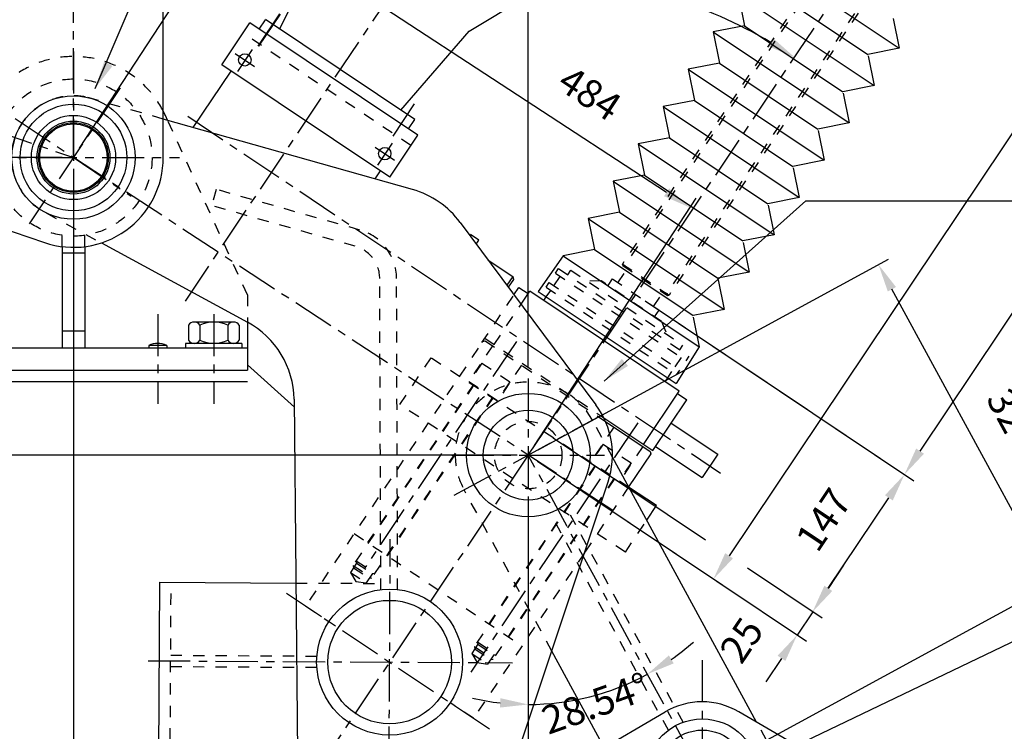
# Model space of a CAD drawing. Extents: x 4451 to 12861, y -3410 to 2530.
# Drawn here: x 9424 to 10301, y -1663 to -1029 of the extents above; entities that cross this region are included whole.
import ezdxf
from ezdxf.enums import TextEntityAlignment as Align

# ---------------------------------------------------------------- set-up
doc = ezdxf.new("R2010")
doc.units = 0
doc.header["$LTSCALE"] = 100
doc.header["$MEASUREMENT"] = 0
doc.linetypes.add('CENTER', pattern=[0.6, 0.375, -0.075, 0.075, -0.075])
doc.linetypes.add('HIDDEN', pattern=[0.2, 0.1, -0.1])
doc.layers.get('0').update_dxf_attribs({"linetype": 'CONTINUOUS'})
doc.layers.get('DEFPOINTS').update_dxf_attribs({"linetype": 'CONTINUOUS'})
doc.styles.get("Standard").update_dxf_attribs({"font": 'romans.shx'})
doc.dimstyles.get("Standard").update_dxf_attribs({"dimscale": 10, "dimtxt": 2.5, "dimasz": 2.5, "dimexe": 1, "dimexo": 1, "dimgap": 1.5, "dimtad": 0, "dimdec": 4, "dimtxsty": 'STANDARD', "dimcen": -3, "dimclrd": 1, "dimclre": 1, "dimclrt": 1, "dimazin": 3, "dimtfac": 1, "dimtdec": 4, "dimtmove": 0, "dimatfit": 3, "dimtvp": 1, "dimtolj": 1, "dimtzin": 0})

# ---------------------------------------------------------------- blocks, each defined once
blk = doc.blocks.new('*D0')
at = {"color": 1, "linetype": 'BYBLOCK'}
for p, q in [((9556.9, 5303.56), (9556.9, 4267.52)), ((12551.9, 4805.56), (12551.9, 4267.52)), ((9581.9, 4277.52), (12526.9, 4277.52))]:
    blk.add_line(p, q, dxfattribs=at)
for points in [[(9581.9, 4281.69), (9581.9, 4273.36), (9556.9, 4277.52)], [(12526.9, 4281.69), (12526.9, 4273.36), (12551.9, 4277.52)]]:
    blk.add_solid(points, dxfattribs=at)
at = {"layer": 'DEFPOINTS', "color": 0, "linetype": 'BYBLOCK'}
for p in [(9556.9, 5313.56), (12551.9, 4815.56), (12551.9, 4277.52)]:
    blk.add_point(p, dxfattribs=at)
at = {"color": 1, "linetype": 'BYBLOCK'}
blk.add_text('2995', height=25, dxfattribs=at).set_placement((11054.4, 4302.52), align=Align.CENTER)
blk = doc.blocks.new('*D2')
at = {"color": 1, "linetype": 'BYBLOCK'}
for p, q in [((9556.9, 5303.56), (9556.9, 4357.84)), ((10116.9, 4723.56), (10116.9, 4357.84)), ((10091.9, 4367.84), (9581.9, 4367.84))]:
    blk.add_line(p, q, dxfattribs=at)
for points in [[(9581.9, 4372.01), (9581.9, 4363.68), (9556.9, 4367.84)], [(10091.9, 4372.01), (10091.9, 4363.68), (10116.9, 4367.84)]]:
    blk.add_solid(points, dxfattribs=at)
at = {"layer": 'DEFPOINTS', "color": 0, "linetype": 'BYBLOCK'}
for p in [(9556.9, 5313.56), (10116.9, 4733.56), (9556.9, 4367.84)]:
    blk.add_point(p, dxfattribs=at)
at = {"color": 1, "linetype": 'BYBLOCK'}
blk.add_text('560', height=25, dxfattribs=at).set_placement((9836.9, 4392.84), align=Align.CENTER)
blk = doc.blocks.new('*D3')
at = {"color": 1, "linetype": 'BYBLOCK'}
for p, q in [((9961.9, 5008.56), (9961.9, 4445.04)), ((12551.9, 4775.56), (12551.9, 4445.04)), ((12526.9, 4455.04), (9986.9, 4455.04))]:
    blk.add_line(p, q, dxfattribs=at)
for points in [[(9986.9, 4459.21), (9986.9, 4450.87), (9961.9, 4455.04)], [(12526.9, 4459.21), (12526.9, 4450.87), (12551.9, 4455.04)]]:
    blk.add_solid(points, dxfattribs=at)
at = {"layer": 'DEFPOINTS', "color": 0, "linetype": 'BYBLOCK'}
for p in [(9961.9, 5018.56), (12551.9, 4785.56), (9961.9, 4455.04)]:
    blk.add_point(p, dxfattribs=at)
at = {"color": 1, "linetype": 'BYBLOCK'}
blk.add_text('2590', height=25, dxfattribs=at).set_placement((11256.9, 4480.04), align=Align.CENTER)
blk = doc.blocks.new('*D4')
at = {"color": 1, "linetype": 'BYBLOCK'}
for p, q in [((9556.9, 5303.56), (9556.9, 4445.04)), ((9961.9, 5008.56), (9961.9, 4445.04)), ((9936.9, 4455.04), (9581.9, 4455.04))]:
    blk.add_line(p, q, dxfattribs=at)
for points in [[(9581.9, 4459.21), (9581.9, 4450.87), (9556.9, 4455.04)], [(9936.9, 4459.21), (9936.9, 4450.87), (9961.9, 4455.04)]]:
    blk.add_solid(points, dxfattribs=at)
at = {"layer": 'DEFPOINTS', "color": 0, "linetype": 'BYBLOCK'}
for p in [(9556.9, 5313.56), (9961.9, 5018.56), (9556.9, 4455.04)]:
    blk.add_point(p, dxfattribs=at)
at = {"color": 1, "linetype": 'BYBLOCK'}
blk.add_text('405', height=25, dxfattribs=at).set_placement((9759.4, 4480.04), align=Align.CENTER)
blk = doc.blocks.new('*D5')
at = {"color": 1, "linetype": 'BYBLOCK'}
for p, q in [((9961.9, 5008.56), (9961.9, 4524.96)), ((10116.9, 4723.56), (10116.9, 4524.96)), ((9986.9, 4534.96), (10091.9, 4534.96))]:
    blk.add_line(p, q, dxfattribs=at)
for points in [[(9986.9, 4539.13), (9986.9, 4530.79), (9961.9, 4534.96)], [(10091.9, 4539.13), (10091.9, 4530.79), (10116.9, 4534.96)]]:
    blk.add_solid(points, dxfattribs=at)
at = {"layer": 'DEFPOINTS', "color": 0, "linetype": 'BYBLOCK'}
for p in [(9961.9, 5018.56), (10116.9, 4733.56), (10116.9, 4534.96)]:
    blk.add_point(p, dxfattribs=at)
at = {"color": 1, "linetype": 'BYBLOCK'}
blk.add_text('155', height=25, dxfattribs=at).set_placement((10039.4, 4559.96), align=Align.CENTER)
blk = doc.blocks.new('*D7')
at = {"color": 1, "linetype": 'BYBLOCK'}
for p, q in [((12481.9, 4873.56), (12481.9, 4524.96)), ((10116.9, 4723.56), (10116.9, 4524.96)), ((10141.9, 4534.96), (12456.9, 4534.96))]:
    blk.add_line(p, q, dxfattribs=at)
for points in [[(10141.9, 4539.13), (10141.9, 4530.79), (10116.9, 4534.96)], [(12456.9, 4539.13), (12456.9, 4530.79), (12481.9, 4534.96)]]:
    blk.add_solid(points, dxfattribs=at)
at = {"layer": 'DEFPOINTS', "color": 0, "linetype": 'BYBLOCK'}
for p in [(12481.9, 4883.56), (10116.9, 4733.56), (12481.9, 4534.96)]:
    blk.add_point(p, dxfattribs=at)
at = {"color": 1, "linetype": 'BYBLOCK'}
blk.add_text('2365', height=25, dxfattribs=at).set_placement((11299.4, 4559.96), align=Align.CENTER)
blk = doc.blocks.new('*D8')
at = {"color": 1, "linetype": 'BYBLOCK'}
for p, q in [((9566.9, 8313.56), (12710.11, 8313.56)), ((12700.11, 8288.56), (12700.11, 4938.56)), ((12521.9, 4913.56), (12710.11, 4913.56))]:
    blk.add_line(p, q, dxfattribs=at)
for points in [[(12695.94, 8288.56), (12704.28, 8288.56), (12700.11, 8313.56)], [(12695.94, 4938.56), (12704.28, 4938.56), (12700.11, 4913.56)]]:
    blk.add_solid(points, dxfattribs=at)
at = {"layer": 'DEFPOINTS', "color": 0, "linetype": 'BYBLOCK'}
for p in [(9556.9, 8313.56), (12511.9, 4913.56), (12700.11, 4913.56)]:
    blk.add_point(p, dxfattribs=at)
at = {"color": 1, "linetype": 'BYBLOCK'}
blk.add_text('3400', height=25, rotation=90, dxfattribs=at).set_placement((12675.11, 6613.56), align=Align.CENTER)
blk = doc.blocks.new('*D10')
at = {"color": 1, "linetype": 'BYBLOCK'}
for p, q in [((9546.9, 8313.56), (9091.92, 8313.56)), ((9101.92, 8288.56), (9101.92, 5338.56)), ((9546.9, 5313.56), (9091.92, 5313.56))]:
    blk.add_line(p, q, dxfattribs=at)
for points in [[(9097.75, 8288.56), (9106.09, 8288.56), (9101.92, 8313.56)], [(9097.75, 5338.56), (9106.09, 5338.56), (9101.92, 5313.56)]]:
    blk.add_solid(points, dxfattribs=at)
at = {"layer": 'DEFPOINTS', "color": 0, "linetype": 'BYBLOCK'}
for p in [(9556.9, 8313.56), (9101.92, 5313.56), (9556.9, 5313.56)]:
    blk.add_point(p, dxfattribs=at)
at = {"color": 1, "linetype": 'BYBLOCK'}
blk.add_text('3000', height=25, rotation=90, dxfattribs=at).set_placement((9076.92, 6813.56), align=Align.CENTER)
blk = doc.blocks.new('*D11')
at = {"color": 1, "linetype": 'BYBLOCK'}
for p, q in [((9546.9, 5313.56), (9195.76, 5313.56)), ((9205.76, 5288.56), (9205.76, 5073.56)), ((9951.9, 5048.56), (9195.76, 5048.56))]:
    blk.add_line(p, q, dxfattribs=at)
for points in [[(9201.59, 5288.56), (9209.92, 5288.56), (9205.76, 5313.56)], [(9201.59, 5073.56), (9209.92, 5073.56), (9205.76, 5048.56)]]:
    blk.add_solid(points, dxfattribs=at)
at = {"layer": 'DEFPOINTS', "color": 0, "linetype": 'BYBLOCK'}
for p in [(9556.9, 5313.56), (9205.76, 5048.56), (9961.9, 5048.56)]:
    blk.add_point(p, dxfattribs=at)
at = {"color": 1, "linetype": 'BYBLOCK'}
blk.add_text('265', height=25, rotation=90, dxfattribs=at).set_placement((9180.76, 5181.06), align=Align.CENTER)
blk = doc.blocks.new('*D12')
at = {"color": 1, "linetype": 'BYBLOCK'}
for p, q in [((9951.9, 5048.56), (9195.76, 5048.56)), ((9205.76, 5023.56), (9205.76, 4788.56)), ((10106.9, 4763.56), (9195.76, 4763.56))]:
    blk.add_line(p, q, dxfattribs=at)
for points in [[(9201.59, 5023.56), (9209.92, 5023.56), (9205.76, 5048.56)], [(9201.59, 4788.56), (9209.92, 4788.56), (9205.76, 4763.56)]]:
    blk.add_solid(points, dxfattribs=at)
at = {"layer": 'DEFPOINTS', "color": 0, "linetype": 'BYBLOCK'}
for p in [(9961.9, 5048.56), (9205.76, 4763.56), (10116.9, 4763.56)]:
    blk.add_point(p, dxfattribs=at)
at = {"color": 1, "linetype": 'BYBLOCK'}
blk.add_text('285', height=25, rotation=90, dxfattribs=at).set_placement((9180.76, 4906.06), align=Align.CENTER)
blk = doc.blocks.new('*D36')
at = {"color": 1, "linetype": 'BYBLOCK'}
for p, q in [((9681.72, 1445.95), (9110.25, 1445.95)), ((9120.25, -1127.21), (9120.25, 1420.95)), ((9461.78, -1152.21), (9110.25, -1152.21))]:
    blk.add_line(p, q, dxfattribs=at)
for points in [[(9116.08, 1420.95), (9124.42, 1420.95), (9120.25, 1445.95)], [(9116.08, -1127.21), (9124.42, -1127.21), (9120.25, -1152.21)]]:
    blk.add_solid(points, dxfattribs=at)
at = {"layer": 'DEFPOINTS', "color": 0, "linetype": 'BYBLOCK'}
for p in [(9120.25, 1445.95), (9691.72, 1445.95), (9471.78, -1152.21)]:
    blk.add_point(p, dxfattribs=at)
at = {"color": 1, "linetype": 'BYBLOCK'}
blk.add_text('2598.15 Full open position', height=25, rotation=90, dxfattribs=at).set_placement((9095.25, 241.38), align=Align.CENTER)
blk = doc.blocks.new('*D13')
at = {"color": 1, "linetype": 'BYBLOCK'}
for p, q in [((10682.32, 6184.25), (9303.42, 6184.25)), ((9313.42, 5338.56), (9313.42, 6159.25)), ((9546.9, 5313.56), (9303.42, 5313.56))]:
    blk.add_line(p, q, dxfattribs=at)
for points in [[(9309.25, 6159.25), (9317.58, 6159.25), (9313.42, 6184.25)], [(9309.25, 5338.56), (9317.58, 5338.56), (9313.42, 5313.56)]]:
    blk.add_solid(points, dxfattribs=at)
at = {"layer": 'DEFPOINTS', "color": 0, "linetype": 'BYBLOCK'}
for p in [(9313.42, 6184.25), (10692.32, 6184.25), (9556.9, 5313.56)]:
    blk.add_point(p, dxfattribs=at)
at = {"color": 1, "linetype": 'BYBLOCK'}
blk.add_text('870.70', height=25, rotation=90, dxfattribs=at).set_placement((9288.42, 5748.9), align=Align.CENTER)
blk = doc.blocks.new('*D14')
at = {"color": 1, "linetype": 'BYBLOCK'}
for p, q in [((9546.9, 5313.56), (9091.82, 5313.56)), ((9101.82, 5288.56), (9101.82, 4788.56)), ((10136.9, 4763.56), (9091.82, 4763.56))]:
    blk.add_line(p, q, dxfattribs=at)
for points in [[(9097.66, 5288.56), (9105.99, 5288.56), (9101.82, 5313.56)], [(9097.66, 4788.56), (9105.99, 4788.56), (9101.82, 4763.56)]]:
    blk.add_solid(points, dxfattribs=at)
at = {"layer": 'DEFPOINTS', "color": 0, "linetype": 'BYBLOCK'}
for p in [(9556.9, 5313.56), (9101.82, 4763.56), (10146.9, 4763.56)]:
    blk.add_point(p, dxfattribs=at)
at = {"color": 1, "linetype": 'BYBLOCK'}
blk.add_text('550', height=25, rotation=90, dxfattribs=at).set_placement((9076.82, 5038.56), align=Align.CENTER)
blk = doc.blocks.new('*D15')
at = {"color": 1, "linetype": 'BYBLOCK'}
for p, q in [((12282.36, 4840.56), (12282.36, 4865.56)), ((12511.9, 4815.56), (12272.36, 4815.56)), ((12282.36, 4815.56), (12282.36, 4763.56)), ((10156.9, 4763.56), (12292.36, 4763.56)), ((12282.36, 4738.56), (12282.36, 4713.56)), ((12282.36, 4713.56), (12282.36, 4658.08))]:
    blk.add_line(p, q, dxfattribs=at)
for points in [[(12278.2, 4840.56), (12286.53, 4840.56), (12282.36, 4815.56)], [(12278.2, 4738.56), (12286.53, 4738.56), (12282.36, 4763.56)]]:
    blk.add_solid(points, dxfattribs=at)
at = {"layer": 'DEFPOINTS', "color": 0, "linetype": 'BYBLOCK'}
for p in [(12521.9, 4815.56), (10146.9, 4763.56), (12282.36, 4763.56)]:
    blk.add_point(p, dxfattribs=at)
at = {"color": 1, "linetype": 'BYBLOCK'}
blk.add_text('52', height=25, rotation=90, dxfattribs=at).set_placement((12257.36, 4678.32), align=Align.CENTER)
blk = doc.blocks.new('*D28')
at = {"color": 1, "linetype": 'BYBLOCK'}
for p, q in [((9479.36, 1854.31), (9634.66, 1987.91)), ((12535.78, -1399.66), (9643.39, 1962.44)), ((12404.36, -1545.69), (12559.66, -1412.09))]:
    blk.add_line(p, q, dxfattribs=at)
for points in [[(9646.54, 1965.16), (9640.23, 1959.72), (9627.08, 1981.39)], [(12538.93, -1396.94), (12532.62, -1402.38), (12552.08, -1418.61)]]:
    blk.add_solid(points, dxfattribs=at)
at = {"layer": 'DEFPOINTS', "color": 0, "linetype": 'BYBLOCK'}
for p in [(9627.08, 1981.39), (9471.78, 1847.79), (12396.78, -1552.21)]:
    blk.add_point(p, dxfattribs=at)
at = {"color": 1, "linetype": 'BYBLOCK'}
blk.add_text('4485.05', height=25, rotation=310.7052, dxfattribs=at).set_placement((11151.03, 255.19), align=Align.CENTER)
blk = doc.blocks.new('*D21')
at = {"color": 1, "linetype": 'BYBLOCK'}
for p, q in [((10730.63, 6178.69), (10895.58, 6068.24)), ((10873.36, 6053.03), (10140.77, 4958.88)), ((9970.21, 5042.99), (10135.17, 4932.55))]:
    blk.add_line(p, q, dxfattribs=at)
for points in [[(10869.9, 6055.35), (10876.83, 6050.71), (10887.27, 6073.8)], [(10137.3, 4961.2), (10144.23, 4956.57), (10126.86, 4938.11)]]:
    blk.add_solid(points, dxfattribs=at)
at = {"layer": 'DEFPOINTS', "color": 0, "linetype": 'BYBLOCK'}
for p in [(10722.32, 6184.25), (9961.9, 5048.56), (10126.86, 4938.11)]:
    blk.add_point(p, dxfattribs=at)
at = {"color": 1, "linetype": 'BYBLOCK'}
blk.add_text('1366.76', height=25, rotation=56.19528, dxfattribs=at).set_placement((10486.29, 5519.87), align=Align.CENTER)
blk = doc.blocks.new('*D43')
at = {"color": 1, "linetype": 'BYBLOCK'}
for p, q in [((9477.26, -1143.84), (9621.44, -923.49)), ((9636.88, -945.54), (10000.05, -1183.17)), ((9882.26, -1408.84), (10026.44, -1188.49))]:
    blk.add_line(p, q, dxfattribs=at)
for points in [[(9639.17, -942.06), (9634.6, -949.03), (9615.97, -931.86)], [(10002.33, -1179.68), (9997.76, -1186.65), (10020.97, -1196.86)]]:
    blk.add_solid(points, dxfattribs=at)
at = {"layer": 'DEFPOINTS', "color": 0, "linetype": 'BYBLOCK'}
for p in [(9471.78, -1152.21), (10020.97, -1196.86), (9876.78, -1417.21)]:
    blk.add_point(p, dxfattribs=at)
at = {"color": 1, "linetype": 'BYBLOCK'}
blk.add_text('484', height=25, rotation=326.80243, dxfattribs=at).set_placement((9924.83, -1105.48), align=Align.CENTER)
blk = doc.blocks.new('*D29')
at = {"color": 1, "linetype": 'BYBLOCK'}
for p, q in [((9885.57, -1412.44), (10197.47, -1242.8)), ((10331.74, -1510.62), (10200.63, -1269.54)), ((10040.57, -1697.44), (10352.47, -1527.8))]:
    blk.add_line(p, q, dxfattribs=at)
for points in [[(10204.29, -1267.55), (10196.97, -1271.53), (10188.69, -1247.58)], [(10335.4, -1508.63), (10328.08, -1512.61), (10343.69, -1532.58)]]:
    blk.add_solid(points, dxfattribs=at)
at = {"layer": 'DEFPOINTS', "color": 0, "linetype": 'BYBLOCK'}
for p in [(10188.69, -1247.58), (9876.78, -1417.21), (10031.78, -1702.21)]:
    blk.add_point(p, dxfattribs=at)
at = {"color": 1, "linetype": 'BYBLOCK'}
blk.add_text('324.42', height=25, rotation=298.53999, dxfattribs=at).set_placement((10308.9, -1412.75), align=Align.CENTER)
blk = doc.blocks.new('*D23')
at = {"color": 1, "linetype": 'BYBLOCK'}
for start, end in [(287.26005, 297.46268), (271.23015, 287.1754)]:
    blk.add_arc((9556.9, 8313.56), 1164.43, start, end, dxfattribs=at)
for points in [[(10091.94, 7284.03), (10095.86, 7276.68), (10115.96, 7292.12)], [(9581.95, 7145.24), (9581.86, 7153.57), (9556.9, 7149.13)]]:
    blk.add_solid(points, dxfattribs=at)
at = {"layer": 'DEFPOINTS', "color": 0, "linetype": 'BYBLOCK'}
for p in [(9556.9, 8313.56), (9776.84, 7911.72), (9733.91, 7162.67), (10722.32, 6184.25), (9556.9, 5313.56)]:
    blk.add_point(p, dxfattribs=at)
at = {"color": 1, "linetype": 'BYBLOCK'}
blk.add_text('28.6928%%d', height=25, dxfattribs=at).set_placement((9808.83, 7228.56), align=Align.CENTER)
blk = doc.blocks.new('*D24')
at = {"color": 1, "linetype": 'BYBLOCK'}
for start, end in [(288.43397, 309.588), (271.1172, 288.29608)]:
    blk.add_arc((9556.9, 8313.56), 1282.15, start, end, dxfattribs=at)
for points in [[(10371.28, 7328.66), (10376.65, 7322.29), (10393.08, 7341.6)], [(9581.94, 7027.49), (9581.86, 7035.82), (9556.9, 7031.41)]]:
    blk.add_solid(points, dxfattribs=at)
at = {"layer": 'DEFPOINTS', "color": 0, "linetype": 'BYBLOCK'}
for p in [(9556.9, 8313.56), (9556.9, 8313.56), (10003.61, 7111.75), (9556.9, 5313.56), (12481.9, 4913.56)]:
    blk.add_point(p, dxfattribs=at)
at = {"color": 1, "linetype": 'BYBLOCK'}
blk.add_text('40.7052%%d', height=25, dxfattribs=at).set_placement((9868.76, 7123.73), align=Align.CENTER)
blk = doc.blocks.new('*D27')
at = {"color": 1, "linetype": 'BYBLOCK'}
for start, end in [(351.71898, 358.9616), (342.16429, 349.40302)]:
    blk.add_arc((5169.29, 6813.56), 1379.44, start, end, dxfattribs=at)
for points in [[(6544.34, 6788.6), (6552.67, 6788.52), (6548.73, 6813.56)], [(6486.39, 6389.74), (6478.48, 6392.36), (6474.56, 6367.32)]]:
    blk.add_solid(points, dxfattribs=at)
at = {"layer": 'DEFPOINTS', "color": 0, "linetype": 'BYBLOCK'}
for p in [(4654.52, 6813.56), (5169.29, 6813.56), (9640.01, 6813.56), (6534.9, 6618.67), (9556.9, 5313.56)]:
    blk.add_point(p, dxfattribs=at)
at = {"color": 1, "linetype": 'BYBLOCK'}
blk.add_text('18.8741%%d', height=25, dxfattribs=at).set_placement((6530.06, 6587.38), align=Align.CENTER)
blk = doc.blocks.new('*D50')
at = {"color": 1, "linetype": 'BYBLOCK'}
blk.add_line((9876.78, -1339.17), (9876.78, -980.84), dxfattribs=at)
blk.add_arc((9876.78, -1417.21), 426.37, 59.55525, 86.64003, dxfattribs=at)
for points in [[(9901.65, -995.74), (9901.89, -987.41), (9876.78, -990.84)], [(10095.04, -1046.1), (10090.61, -1053.16), (10114, -1062.92)]]:
    blk.add_solid(points, dxfattribs=at)
at = {"layer": 'DEFPOINTS', "color": 0, "linetype": 'BYBLOCK'}
for p in [(10860.21, 51.56), (10040.2, -1023.4), (9876.78, -1349.17), (9876.78, -1417.21), (9876.78, -1485.26)]:
    blk.add_point(p, dxfattribs=at)
at = {"color": 1, "linetype": 'BYBLOCK', "insert": (10008.01, -985.34), "char_height": 25, "attachment_point": 5, "rotation": 343.09764}
blk.add_mtext('\\A1;33.8047°', dxfattribs=at)
blk = doc.blocks.new('*D37')
at = {"color": 1, "linetype": 'BYBLOCK'}
for p, q in [((10759.69, -116.54), (10999.02, -276.78)), ((10225.71, -1413.76), (10976.8, -291.99)), ((9980.78, -1279.85), (10220.11, -1440.1))]:
    blk.add_line(p, q, dxfattribs=at)
for points in [[(10973.34, -289.68), (10980.26, -294.31), (10990.71, -271.22)], [(10222.25, -1411.44), (10229.17, -1416.08), (10211.8, -1434.53)]]:
    blk.add_solid(points, dxfattribs=at)
at = {"layer": 'DEFPOINTS', "color": 0, "linetype": 'BYBLOCK'}
for p in [(10751.38, -110.98), (10990.71, -271.22), (9972.48, -1274.29)]:
    blk.add_point(p, dxfattribs=at)
at = {"color": 1, "linetype": 'BYBLOCK'}
blk.add_text('1400 SCREW', height=25, rotation=56.19528, dxfattribs=at).set_placement((10495.58, -960.52), align=Align.CENTER)

msp = doc.modelspace()

# ---------------------------------------------------------------- linework, layer by layer
at = {"color": 3, "linetype": 'CENTER'}
for p, q in [((9471.78051, -1152.21272), (9471.78051, 1847.78728)), ((9876.78051, -1417.21272), (11396.63367, 852.71227)), ((5084.17051, 347.78728), (9471.78051, -1152.21272)), ((10025.97576, -600.7886), (9567.44735, -1285.60864)), ((9655.30638, -1024.1497), (9636.07217, -1052.87631)), ((9655.84531, -1024.3723), (9636.6111, -1053.09891)), ((9471.78051, -1057.76757), (9471.78051, -1366.14009)), ((9615.66615, -1059.45525), (9633.11586, -1071.13889)), ((9630.89528, -1056.10416), (9617.92457, -1075.47614)), ((9513.32782, -1090.16111), (9432.19491, -1211.33449)), ((9775.31627, -1104.36533), (9756.08206, -1133.09194)), ((9419.80479, -1117.41183), (9523.04846, -1186.53971)), ((9573.53477, -1115.48781), (10048.10547, -1433.24158)), ((9755.5361, -1139.55873), (9742.5654, -1158.9307)), ((9740.30697, -1142.90982), (9757.75669, -1154.59346)), ((9377.33537, -1152.21272), (9566.22566, -1152.21272)), ((9952.12355, -1466.51125), (9471.78051, -1152.21272)), ((9546.78051, -1291.71272), (9546.78051, -1371.71272)), ((9596.78051, -1291.71272), (9596.78051, -1371.71272)), ((9866.23335, -1316.19503), (9731.31513, -1517.6977)), ((9876.78051, -1349.16635), (9876.78051, -1485.25909)), ((9810.89422, -1453.04562), (9942.64161, -1381.39352)), ((9974.2554, -1388.52232), (9825.64081, -1610.48076)), ((9876.79851, -1417.24582), (9693.95684, -1690.32299)), ((9808.73415, -1417.21272), (9944.82688, -1417.21272)), ((10083.44718, -1797.21272), (9876.78051, -1417.21272)), ((9752.13869, -1816.63715), (9753.9172, -1492.20918)), ((9661.5318, -1540.17238), (9844.26712, -1662.52472)), ((9538.33842, -1600.44378), (9862.76639, -1602.22229)), ((10031.78051, -1599.97332), (10031.78051, -1804.45212))]:
    msp.add_line(p, q, dxfattribs=at)
at = {"color": 1, "linetype": 'HIDDEN'}
for p, q in [((10752.99579, -68.1296), (9962.68119, -1248.47831)), ((10790.38804, -93.16597), (10000.07344, -1273.51468)), ((10729.77667, -98.3144), (9960.60432, -1247.08772)), ((10771.32362, -126.13259), (10002.15126, -1274.90591)), ((9772.30784, -1141.47063), (9622.73885, -1041.32515)), ((9551.78051, -1117.90184), (9482.22592, -1098.21371)), ((9626.78051, -1274.65272), (9555.54238, -1118.96667)), ((9598.85485, -1180.59296), (9594.76947, -1195.0259)), ((9726.78717, -1216.80549), (9598.85485, -1180.59296)), ((9722.70179, -1231.23843), (9594.76947, -1195.0259)), ((9447.59984, -1201.61206), (9496.64956, -1228.2491)), ((9461.78051, -1231.58526), (9461.78051, -1221.49475)), ((9481.78051, -1231.58526), (9481.78051, -1221.49475)), ((9900.95663, -1255.28831), (9903.73845, -1251.13361)), ((9903.73947, -1251.1343), (10020.06887, -1329.02386)), ((9912.04784, -1256.69725), (9914.82966, -1252.54256)), ((9914.82966, -1252.54256), (10014.54232, -1319.30621)), ((9956.68724, -1263.72033), (9965.0327, -1251.25625)), ((9960.60343, -1247.08713), (10002.15126, -1274.90591)), ((9960.87801, -1248.47443), (9960.60343, -1247.08713)), ((9960.87801, -1248.47443), (10000.76307, -1275.17989)), ((9745.47542, -1537.11728), (9744.53084, -1260.00204)), ((9760.47522, -1537.03367), (9759.53075, -1259.95091)), ((9899.54769, -1266.37952), (9905.11133, -1258.07013)), ((9900.95765, -1255.28899), (10017.28706, -1333.17856)), ((9941.57502, -1262.02599), (9929.37109, -1262.27892)), ((9995.58483, -1298.18882), (9941.57624, -1262.0268)), ((9947.80706, -1266.19872), (9951.70161, -1260.38215)), ((9951.70161, -1260.38215), (9993.24855, -1288.20034)), ((9892.61118, -1267.75239), (9895.393, -1263.5977)), ((9892.61219, -1267.75307), (10008.9416, -1345.64264)), ((9892.85024, -1276.38227), (9896.76587, -1270.53421)), ((9895.39401, -1263.59838), (10011.72342, -1341.48795)), ((9626.78051, -1274.65272), (9626.78051, -1298.83861)), ((9835.49058, -1317.11528), (9864.08161, -1274.41408)), ((9988.26292, -1284.86215), (9996.60838, -1272.39807)), ((10000.76307, -1275.17989), (10002.15037, -1274.90531)), ((9846.43088, -1318.7496), (9870.41137, -1282.93433)), ((9989.35401, -1294.01691), (9993.24855, -1288.20034)), ((9995.58605, -1298.18964), (10000.00089, -1309.56985)), ((9838.15966, -1313.12896), (9943.99072, -1383.98924)), ((9832.24276, -1322.02593), (9678.55074, -1551.56759)), ((9845.00834, -1320.03548), (9823.86652, -1351.61115)), ((9836.27988, -1315.99643), (9838.36083, -1315.58457)), ((9838.36083, -1315.58457), (9945.55657, -1387.3586)), ((10011.7605, -1323.46091), (10014.54232, -1319.30621)), ((9762.45048, -1372.28034), (9790.27025, -1330.73108)), ((9966.42339, -1445.99178), (9790.27025, -1330.73108)), ((10007.56974, -1338.70681), (10013.13338, -1330.39742)), ((10017.28807, -1333.17924), (10020.06989, -1329.02454)), ((9835.40926, -1335.27056), (9824.28199, -1351.88933)), ((9835.40926, -1335.27056), (9860.33743, -1351.96147)), ((9870.76744, -1337.28275), (9849.62562, -1368.85843)), ((10008.94261, -1345.64332), (10011.72443, -1341.48863)), ((10001.0001, -1348.51867), (10004.78792, -1342.8615)), ((9828.43668, -1354.67115), (9720.78029, -1515.45782)), ((9828.02121, -1354.39297), (9733.71755, -1495.2371)), ((9823.86652, -1351.61115), (9849.62562, -1368.85843)), ((9860.33743, -1351.96147), (9849.21015, -1368.58025)), ((9845.05546, -1365.79843), (9737.39907, -1526.58509)), ((9845.47093, -1366.07661), (9751.16727, -1506.92074)), ((9963.29078, -1503.69436), (9762.45048, -1372.28034)), ((9953.03039, -1392.36277), (9931.88857, -1423.93844)), ((9951.75992, -1419.02992), (9933.88197, -1386.15754)), ((9943.43131, -1407.59785), (9932.30403, -1424.21663)), ((9943.43131, -1407.59785), (9968.35948, -1424.28876)), ((9978.78949, -1409.61005), (9957.64767, -1441.18572)), ((9936.45873, -1426.99844), (9828.80234, -1587.78511)), ((9936.04326, -1426.72026), (9841.7396, -1567.5644)), ((9931.88857, -1423.93844), (9957.64767, -1441.18572)), ((9968.35948, -1424.28876), (9957.2322, -1440.90754)), ((9953.07751, -1438.12572), (9845.42111, -1598.91238)), ((9953.49298, -1438.4039), (9859.18931, -1579.24803)), ((9966.17203, -1445.5296), (9926.90438, -1504.17651)), ((9897.74317, -1591.80514), (9819.67906, -1448.2679)), ((10014.75082, -1655.20219), (9909.42442, -1461.53753)), ((10001.57356, -1662.36877), (9896.25093, -1468.71104)), ((9963.29078, -1503.69436), (9982.33587, -1475.25021)), ((9721.66894, -1487.16983), (9871.23793, -1587.31531)), ((9926.90438, -1504.17651), (9828.11973, -1651.71307)), ((9723.97397, -1513.38408), (9718.41033, -1521.69347)), ((9720.78029, -1515.45782), (9737.39907, -1526.58509)), ((9720.78029, -1515.45782), (9721.19215, -1517.53877)), ((9723.56211, -1511.30312), (9723.97397, -1513.38408)), ((9723.56211, -1511.30312), (9740.18088, -1522.4304)), ((9723.97397, -1513.38408), (9738.09993, -1522.84226)), ((9718.41033, -1521.69347), (9732.53629, -1531.15165)), ((9718.41033, -1521.69347), (9723.26041, -1529.72757)), ((9721.19215, -1517.53877), (9735.31811, -1526.99696)), ((9738.09993, -1522.84226), (9732.53629, -1531.15165)), ((9738.09993, -1522.84226), (9740.18088, -1522.4304)), ((9557.96586, -1670.55295), (9558.7104, -1530.55113)), ((9669.89372, -1531.19559), (9745.45661, -1531.59744)), ((9723.26041, -1529.72757), (9732.53629, -1531.15165)), ((9735.31811, -1526.99696), (9737.39907, -1526.58509)), ((9678.55074, -1551.56759), (9699.32422, -1565.47668)), ((9831.99602, -1585.71137), (9826.43238, -1594.02076)), ((9831.58416, -1583.63042), (9848.20293, -1594.75769)), ((9831.58416, -1583.63042), (9831.99602, -1585.71137)), ((9831.99602, -1585.71137), (9846.12198, -1595.16955)), ((9558.36473, -1595.55021), (9688.55475, -1596.30286)), ((9826.43238, -1594.02076), (9831.28246, -1602.05486)), ((9826.43238, -1594.02076), (9840.55834, -1603.47894)), ((9828.80234, -1587.78511), (9829.2142, -1589.86606)), ((9828.80234, -1587.78511), (9845.42111, -1598.91238)), ((9829.2142, -1589.86606), (9843.34016, -1599.32425)), ((9846.12198, -1595.16955), (9840.55834, -1603.47894)), ((9846.12198, -1595.16955), (9848.20293, -1594.75769)), ((9831.28246, -1602.05486), (9840.55834, -1603.47894)), ((9843.34016, -1599.32425), (9845.42111, -1598.91238)), ((9558.31155, -1605.55007), (9688.50266, -1606.30256)), ((9828.11973, -1651.71307), (9807.34626, -1637.80397)), ((10088.88197, -1671.15754), (10080.18771, -1655.17134))]:
    msp.add_line(p, q, dxfattribs=at)
at = {"color": 1}
for p, q in [((9490.98373, -1090.69079), (9730.01311, -532.08007)), ((9944.30563, -1351.4139), (10123.98867, -1190.77093)), ((10123.98867, -1190.77093), (10397.83538, -1190.77093)), ((10108.66225, -1679.3286), (10460.7498, -1509.80473))]:
    msp.add_line(p, q, dxfattribs=at)
at = {"color": 7, "linetype": 'CONTINUOUS'}
for p, q in [((9551.78051, -1152.21272), (9551.78051, -872.21272)), ((9655.18131, -1037.74641), (9696.74285, -956.65224)), ((9824.17138, -1039.65372), (9882.25641, -1004.48269)), ((9603.82248, -1069.57707), (9628.85885, -1032.18482)), ((9637.14051, -1037.7299), (9642.68805, -1029.44456)), ((9775.63826, -1118.46276), (9642.72025, -1029.39645)), ((9763.1772, -1110.1128), (9824.17138, -1039.65372)), ((9578.44677, -1125.44999), (9612.13187, -1075.14071)), ((9773.81185, -1180.75004), (9551.78051, -1117.90184)), ((9555.54238, -1118.96667), (9553.61982, -1114.76505)), ((9770.09072, -1126.7481), (9775.63826, -1118.46276)), ((9185.68762, -1138.95153), (9445.90132, -1227.91125)), ((9753.39147, -1169.72255), (9778.42784, -1132.3303)), ((9740.32075, -1171.27005), (9745.08208, -1164.15891)), ((9816.24109, -1210.01771), (9936.98486, -1372.54646)), ((9461.78051, -1231.58526), (9461.78051, -1321.71272)), ((9481.78051, -1231.58526), (9481.78051, -1321.71272)), ((9496.64956, -1228.2491), (9626.63384, -1298.83861)), ((9461.78051, -1237.21272), (9481.78051, -1237.21272)), ((9574.28051, -1301.45799), (9574.28051, -1314.96745)), ((9614.28051, -1298.71272), (9579.28051, -1298.71272)), ((9584.28051, -1301.45799), (9584.28051, -1314.96745)), ((9609.28051, -1301.45799), (9609.28051, -1314.96745)), ((9619.28051, -1301.45799), (9619.28051, -1314.96745)), ((9626.78051, -1298.83861), (9626.78051, -1341.71272)), ((9461.78051, -1306.71272), (9481.78051, -1306.71272)), ((9316.78051, -1321.71272), (9626.78051, -1321.71272)), ((9554.78051, -1319.57666), (9538.78051, -1319.57666)), ((9538.78051, -1319.57666), (9538.78051, -1321.71272)), ((9554.78051, -1319.57666), (9554.78051, -1321.71272)), ((9571.39987, -1317.71272), (9571.39987, -1321.71272)), ((9621.74754, -1317.71272), (9571.39987, -1317.71272)), ((9621.74754, -1317.71272), (9621.74754, -1321.71272)), ((9316.78051, -1341.71272), (9626.78051, -1341.71272)), ((9668.43796, -1367.47202), (9672.16246, -1786.35349)), ((9945.55657, -1387.3586), (9985.437, -1414.06096)), ((10080.18771, -1655.17134), (9951.75992, -1419.02992)), ((9985.84887, -1416.14191), (9966.17203, -1445.5296)), ((9985.437, -1414.06096), (9985.84887, -1416.14191)), ((9831.73193, -1790.16711), (9947.94353, -1440.95445)), ((9991.11054, -1462.1451), (9966.03342, -1445.73661)), ((9982.33587, -1475.25021), (9991.11054, -1462.1451)), ((9547.30099, -1795.54752), (9548.71054, -1530.49795)), ((9548.71054, -1530.49795), (9669.89371, -1531.19474)), ((9944.43274, -1677.65369), (9897.74317, -1591.80514)), ((9876.78051, -1717.21272), (9998.6871, -1645.92894)), ((10186.78051, -1717.21272), (10064.19506, -1645.86296))]:
    msp.add_line(p, q, dxfattribs=at)
at = {"color": 3, "linetype": 'CONTINUOUS'}
for p, q in [((10085.99917, -973.84064), (10207.03108, -1054.87888)), ((10063.74461, -1007.07818), (10069.2361, -1034.82424)), ((10063.74461, -1007.07818), (10184.77652, -1088.11643)), ((10091.49067, -1001.58669), (10179.28503, -1060.37037)), ((10201.80119, -1028.45459), (10207.03108, -1054.87888)), ((10069.2361, -1034.82424), (10041.49005, -1040.31573)), ((10041.49005, -1040.31573), (10046.98154, -1068.06178)), ((10041.49005, -1040.31573), (10162.52196, -1121.35397)), ((10069.2361, -1034.82424), (10157.03047, -1093.60792)), ((10207.03108, -1054.87888), (10179.28503, -1060.37037)), ((10046.98154, -1068.06178), (10019.23549, -1073.55328)), ((10046.98154, -1068.06178), (10134.7759, -1126.84546)), ((10179.54663, -1061.69213), (10184.77652, -1088.11643)), ((10019.23549, -1073.55328), (10024.72698, -1101.29933)), ((10019.23549, -1073.55328), (10140.26739, -1154.59152)), ((10184.77652, -1088.11643), (10157.03047, -1093.60792)), ((10157.29207, -1094.92968), (10162.52196, -1121.35397)), ((10024.72698, -1101.29933), (9996.98092, -1106.79082)), ((10024.72698, -1101.29933), (10112.52134, -1160.08301)), ((9996.98092, -1106.79082), (10002.47241, -1134.53688)), ((9996.98092, -1106.79082), (10118.01283, -1187.82906)), ((10162.52196, -1121.35397), (10134.7759, -1126.84546)), ((10135.0375, -1128.16722), (10140.26739, -1154.59152)), ((10002.47241, -1134.53688), (9974.72636, -1140.02837)), ((10002.47241, -1134.53688), (10090.26678, -1193.32055)), ((9974.72636, -1140.02837), (9980.21785, -1167.77442)), ((9974.72636, -1140.02837), (10095.75827, -1221.06661)), ((10140.26739, -1154.59152), (10112.52134, -1160.08301)), ((10112.78294, -1161.40477), (10118.01283, -1187.82906)), ((9980.21785, -1167.77442), (9952.4718, -1173.26591)), ((9952.4718, -1173.26591), (9957.96329, -1201.01197)), ((9952.4718, -1173.26591), (10073.5037, -1254.30415)), ((9980.21785, -1167.77442), (10068.01221, -1226.5581)), ((10118.01283, -1187.82906), (10090.26678, -1193.32055)), ((9957.96329, -1201.01197), (9930.21723, -1206.50346)), ((9957.96329, -1201.01197), (10045.75765, -1259.79564)), ((10090.52838, -1194.64231), (10095.75827, -1221.06661)), ((9930.21723, -1206.50346), (9935.70873, -1234.24951)), ((9930.21723, -1206.50346), (10051.24914, -1287.5417)), ((10095.75827, -1221.06661), (10068.01221, -1226.5581)), ((9935.70873, -1234.24951), (9907.96267, -1239.741)), ((9935.70873, -1234.24951), (10023.50309, -1293.03319)), ((10068.27382, -1227.87986), (10073.5037, -1254.30415)), ((9907.96267, -1239.741), (9885.724, -1271.62904)), ((9907.96267, -1239.741), (10028.99458, -1320.77924)), ((10073.5037, -1254.30415), (10045.75765, -1259.79564)), ((10046.01925, -1261.1174), (10051.24914, -1287.5417)), ((9885.724, -1271.62904), (10008.4613, -1353.49532)), ((10051.24914, -1287.5417), (10023.50309, -1293.03319)), ((10023.76469, -1294.35495), (10028.99458, -1320.77924)), ((10028.99458, -1320.77924), (10008.4613, -1353.49532)), ((9316.78051, -1351.71272), (9626.78051, -1351.71272))]:
    msp.add_line(p, q, dxfattribs=at)
for p, q in [((9778.40011, -1132.31174), (9628.83112, -1032.16626)), ((9778.42784, -1132.3303), (9628.85885, -1032.18482)), ((9753.39147, -1169.72255), (9603.82248, -1069.57707)), ((9832.78719, -1225.89143), (9825.21369, -1220.82051)), ((9830.53391, -1229.25674), (9832.78719, -1225.89143)), ((9841.11857, -1243.50437), (9862.95392, -1258.12446)), ((9862.95392, -1258.12446), (9857.75186, -1265.89383)), ((9863.50307, -1260.89906), (9859.01781, -1267.59788)), ((9862.95392, -1258.12446), (9863.50307, -1260.89906)), ((9864.08161, -1274.41408), (9868.48092, -1267.84364)), ((9868.48149, -1267.84279), (9876.79088, -1273.40643)), ((9870.41137, -1282.93433), (9878.18118, -1271.32999)), ((10011.132, -1360.34729), (9878.18179, -1271.32908)), ((9890.64587, -1279.67454), (9892.85024, -1276.38227)), ((9668.58432, -1374.48647), (9626.78051, -1336.78611)), ((9998.66792, -1352.00183), (10001.0001, -1348.51867)), ((9979.3811, -1407.7678), (10011.13139, -1360.34819)), ((10009.74109, -1362.42463), (10018.05048, -1367.98827)), ((9987.72865, -1413.27444), (10018.04991, -1367.98912)), ((9943.99072, -1383.98924), (9987.72865, -1413.27444)), ((10004.14138, -1388.76174), (10045.68833, -1416.57993)), ((9990.23229, -1409.53521), (10031.77923, -1437.3534)), ((10045.68833, -1416.57993), (10031.77923, -1437.3534))]:
    msp.add_line(p, q)
at = {"color": 1, "linetype": 'BYBLOCK'}
for p, q in [((9471.78051, -1162.21272), (9471.78051, -2198.24831)), ((9980.78452, -1279.85492), (10125.4155, -1376.69418)), ((10150.06726, -1393.20003), (10220.14075, -1440.1185)), ((9898.99978, -1402.00173), (10034.66988, -1492.84113)), ((9885.0899, -1422.77636), (10124.53098, -1583.09676)), ((10143.95573, -1535.92821), (10197.92226, -1455.32833)), ((9876.78051, -1457.21272), (9876.78051, -1649.38569)), ((10144.04058, -1535.98502), (10157.94968, -1515.21156)), ((10071.91316, -1517.77778), (10138.44086, -1562.32213)), ((10130.13148, -1556.75849), (10116.22159, -1577.53312)), ((10102.31249, -1598.30659), (10088.40339, -1619.08005))]:
    msp.add_line(p, q, dxfattribs=at)
at = {"color": 7, "linetype": 'CONTINUOUS'}
for centre, radius in [((9624.39101, -1065.29707), 5.5), ((9471.78051, -1152.21272), 55), ((9471.78051, -1152.21272), 47.5), ((9471.78051, -1152.21272), 37.5), ((9471.78051, -1152.21272), 32.5), ((9471.78051, -1152.21272), 31), ((9471.78051, -1152.21272), 30), ((9749.03183, -1148.75164), 5.5), ((9876.78051, -1417.2727), 55), ((9876.78051, -1417.2727), 40), ((9753.33524, -1601.64033), 65), ((9753.33524, -1601.64033), 55), ((10031.78051, -1702.21272), 50), ((10031.78051, -1702.21272), 40)]:
    msp.add_circle(centre, radius, dxfattribs=at)
at = {"color": 1, "linetype": 'HIDDEN'}
for centre, radius in [((9471.78051, -1152.21272), 70), ((9876.78051, -1417.2727), 30)]:
    msp.add_circle(centre, radius, dxfattribs=at)
for centre, radius, start, end in [((9471.78051, -1152.21272), 90, 27.26604445, 155.41232431), ((9471.78051, -1152.21272), 55, 79.05209231, 243.91853415), ((9714.53101, -1260.1043), 45, 0.1953, 74.1953), ((9714.53101, -1260.1043), 30, 0.1953, 74.1953), ((9876.78051, -1417.21272), 65, 56.19527971, 208.53998519), ((9876.78051, -1417.21272), 65, 28.53998519, 56.19527971)]:
    msp.add_arc(centre, radius, start, end, dxfattribs=at)
at = {"color": 7, "linetype": 'CONTINUOUS'}
for centre, radius, start, end in [((9471.78051, -1152.21272), 90, 24.58767569, 27.26604445), ((9471.78051, -1152.21272), 80, 251.12588994, 0), ((9752.02312, -1257.7257), 80, 36.60892017, 74.1953), ((9579.28051, -1304.63865), 5.92592, 32.46173003, 147.53826997), ((9596.78051, -1328.54343), 29.83071, 65.22655414, 114.77344586), ((9614.28051, -1304.63865), 5.92592, 32.46173003, 147.53826997), ((9588.45537, -1369.14085), 80, 1.1953, 61.4953), ((9579.28051, -1311.7868), 5.92592, 212.46173003, 327.53826997), ((9596.78051, -1287.88201), 29.83071, 245.22655414, 294.77344586), ((9614.28051, -1311.7868), 5.92592, 212.46173003, 327.53826997), ((9546.78051, -1335.81261), 18.09989, 63.76897241, 116.23102759), ((9876.78051, -1417.2727), 75, 341.59349904, 36.60892017), ((10031.49763, -1702.04016), 65, 59.79883935, 120.31657729)]:
    msp.add_arc(centre, radius, start, end, dxfattribs=at)
at = {"color": 1, "linetype": 'BYBLOCK'}
for start, end in [(304.9905956, 311.44120601), (270, 298.53998519), (257.09877918, 263.54938959)]:
    msp.add_arc((9876.78051, -1417.21272), 222.17297, start, end, dxfattribs=at)
at = {"color": 1}
for points in [[(9506.50832, -1070.65711), (9499.17175, -1066.70501), (9490.98373, -1090.69079)], [(9965.66836, -1337.7759), (9960.09048, -1331.58464), (9944.30563, -1351.4139)]]:
    msp.add_solid(points, dxfattribs=at)
at = {"color": 1, "linetype": 'BYBLOCK'}
for points in [[(10194.46002, -1453.01015), (10201.3845, -1457.64651), (10211.83136, -1434.55486)], [(10140.49348, -1533.61003), (10147.41797, -1538.24639), (10130.04662, -1556.70168)], [(10140.57834, -1533.66684), (10147.50282, -1538.30321), (10130.13148, -1556.75849)], [(10098.85025, -1595.98841), (10105.77474, -1600.62477), (10116.22159, -1577.53312)], [(10006.37732, -1602.76963), (10001.99031, -1595.68453), (9982.92852, -1612.3881)], [(9852.05454, -1633.81906), (9851.58568, -1642.13919), (9876.78051, -1639.38569)]]:
    msp.add_solid(points, dxfattribs=at)
at = {"layer": 'DEFPOINTS', "color": 0, "linetype": 'BYBLOCK'}
for p in [(9471.78051, -1152.21272), (9972.47513, -1274.29128), (10211.83136, -1434.55486), (10116.22159, -1577.53312), (9928.06321, -1633.38606)]:
    msp.add_point(p, dxfattribs=at)

# ---------------------------------------------------------------- texts
at = {"color": 1, "linetype": 'BYBLOCK'}
for s, rotation, p in [('147', 56.19527971, (10150.16553, -1481.71917)), ('25', 56.19527971, (10077.15101, -1589.03457)), ('28.54%%d', 19.56422082, (9940.71518, -1650.15021))]:
    msp.add_text(s, height=25, rotation=rotation, dxfattribs=at).set_placement(p, align=Align.CENTER)

# ---------------------------------------------------------------- dimensions: what is measured, and where the dimension line sits
at = {"color": 1}
for base, p1, p2, angle, text, picture, middle, dimtype in [((9627.08101, 1981.39131), (12396.78051, -1552.21272), (9471.7815, 1847.78813), 130.70520007, '4485.05', '*D28', (11151.03383, 255.19153), 129), ((9120.24961, 1445.95045), (9471.78051, -1152.21272), (9691.71584, 1445.95045), 90, '2598.15 Full open position', '*D36', (9095.24961, 241.37821), 128), ((10020.96503, -1196.85525), (9471.78051, -1152.21272), (9876.78051, -1417.21272), 326.80243421, '484', '*D43', (9924.83253, -1105.47725), 129), ((10188.68632, -1247.57974), (10031.78051, -1702.21272), (9876.78051, -1417.21272), 118.53998519, '324.42', '*D29', (10308.8991, -1412.75288), 129)]:
    dim = msp.add_linear_dim(base=base, p1=p1, p2=p2, angle=angle, text=text, dimstyle='STANDARD', dxfattribs=at)
    dim.commit()
    dim.dimension.update_dxf_attribs({"geometry": picture, "text_midpoint": middle, "dimtype": dimtype})
for base, p1, p2, text, picture, middle in [((9016.79632, -1152.21272), (9471.7815, 1847.78813), (9471.78051, -1152.21272), '3000', '*D10', (8991.79632, 347.7877)), ((12614.98792, -1552.21272), (9471.7815, 1847.78813), (12426.78051, -1552.21272), '3400', '*D8', (12589.98792, 147.7877)), ((9228.29443, -281.51897), (9471.78051, -1152.21272), (10607.19671, -281.51897), '870.70', '*D13', (9203.29443, -716.86585))]:
    dim = msp.add_linear_dim(base=base, p1=p1, p2=p2, angle=90, text=text, dimstyle='STANDARD', dxfattribs=at)
    dim.commit()
    dim.dimension.update_dxf_attribs({"geometry": picture, "text_midpoint": middle, "insert": (-85.12249, -6465.77068)})
for base, line1, picture, middle in [((9918.49092, 645.9771), ((12396.78051, -1552.21272), (9471.7815, 1847.78813)), '*D24', (9783.639, 657.95803)), ((9648.78705, 696.89608), ((10637.19671, -281.51897), (9691.71584, 1445.95045)), '*D23', (9723.70479, 762.7912))]:
    dim = msp.add_angular_dim_2l(base=base, line1=line1, line2=((9471.78051, -1152.21272), (9471.78051, 1847.78728)), dimstyle='STANDARD', dxfattribs=at)
    dim.commit()
    dim.dimension.update_dxf_attribs({"geometry": picture, "text_midpoint": middle, "dimtype": 130, "insert": (-85.12249, -6465.77068)})
dim = msp.add_angular_dim_2l(base=(6449.77541, 152.90337), line1=((5084.17051, 347.78728), (9471.78051, -1152.21272)), line2=((4569.39701, 347.78728), (9554.88696, 347.78728)), dimstyle='STANDARD', dxfattribs=at)
dim.commit()
dim.dimension.update_dxf_attribs({"geometry": '*D27', "text_midpoint": (6444.94225, 121.60871), "insert": (-85.12249, -6465.77068)})
at = {"color": 7, "linetype": 'CONTINUOUS'}
dim = msp.add_angular_dim_2l(base=(10040.19716, -1023.39942), line1=((9876.78051, -1417.21272), (10860.21135, 51.55695)), line2=((9876.78051, -1349.16635), (9876.78051, -1485.25909)), dimstyle='STANDARD', dxfattribs=at)
dim.commit()
dim.dimension.update_dxf_attribs({"geometry": '*D50', "text_midpoint": (10008.01342, -985.33832)})
dim = msp.add_linear_dim(base=(10990.71036, -271.22021), p1=(9972.47513, -1274.29128), p2=(10751.38484, -110.97718), angle=56.19527971, text='1400 SCREW', dimstyle='STANDARD', dxfattribs=at)
dim.commit()
dim.dimension.update_dxf_attribs({"geometry": '*D37', "text_midpoint": (10495.58477, -960.52322), "dimtype": 129})
at = {"color": 1}
dim = msp.add_aligned_dim(p1=(10637.19671, -281.51897), p2=(9876.78051, -1417.21272), distance=198.51548, text='1366.76', dimstyle='STANDARD', dxfattribs=at)
dim.commit()
dim.dimension.update_dxf_attribs({"geometry": '*D21', "text_midpoint": (10401.16933, -945.90363), "insert": (-85.12249, -6465.77068)})
for base, p1, p2, picture, middle in [((9016.70091, -1702.21272), (9471.78051, -1152.21272), (10061.78051, -1702.21272), '*D14', (8991.70091, -1427.21272)), ((9120.63562, -1417.21272), (9471.78051, -1152.21272), (9876.78051, -1417.21272), '*D11', (9095.63562, -1284.71272)), ((9120.63562, -1702.21272), (9876.78051, -1417.21272), (10031.78051, -1702.21272), '*D12', (9095.63562, -1559.71272)), ((12197.23973, -1702.21272), (12436.77455, -1650.21272), (10061.78051, -1702.21272), '*D15', (12172.23973, -1787.45082))]:
    dim = msp.add_linear_dim(base=base, p1=p1, p2=p2, angle=90, dimstyle='STANDARD', dxfattribs=at)
    dim.commit()
    dim.dimension.update_dxf_attribs({"geometry": picture, "text_midpoint": middle, "insert": (-85.12249, -6465.77068)})
for base, p1, p2, text, picture, middle in [((12466.77455, -2188.24831), (9471.78051, -1152.21272), (12466.77455, -1650.21272), '2995', '*D0', (10969.27753, -2163.24831)), ((9876.78051, -2010.72933), (12466.77455, -1680.21272), (9876.78051, -1447.21272), '2590', '*D3', (11171.77753, -1985.72933))]:
    dim = msp.add_linear_dim(base=base, p1=p1, p2=p2, text=text, dimstyle='STANDARD', dxfattribs=at)
    dim.commit()
    dim.dimension.update_dxf_attribs({"geometry": picture, "text_midpoint": middle, "insert": (-85.12249, -6465.77068)})
for base, p1, p2, picture, middle in [((9471.78051, -2097.9287), (10031.78051, -1732.21272), (9471.78051, -1152.21272), '*D2', (9751.78051, -2072.9287)), ((9471.78051, -2010.72933), (9876.78051, -1447.21272), (9471.78051, -1152.21272), '*D4', (9674.28051, -1985.72933)), ((10031.78051, -1930.81169), (9876.78051, -1447.21272), (10031.78051, -1732.21272), '*D5', (9954.28051, -1905.81169)), ((12396.78051, -1930.81169), (10031.78051, -1732.21272), (12396.78051, -1582.21272), '*D7', (11214.28051, -1905.81169))]:
    dim = msp.add_linear_dim(base=base, p1=p1, p2=p2, dimstyle='STANDARD', dxfattribs=at)
    dim.commit()
    dim.dimension.update_dxf_attribs({"geometry": picture, "text_midpoint": middle, "insert": (-85.12249, -6465.77068)})

doc.saveas('drawing.dxf')
